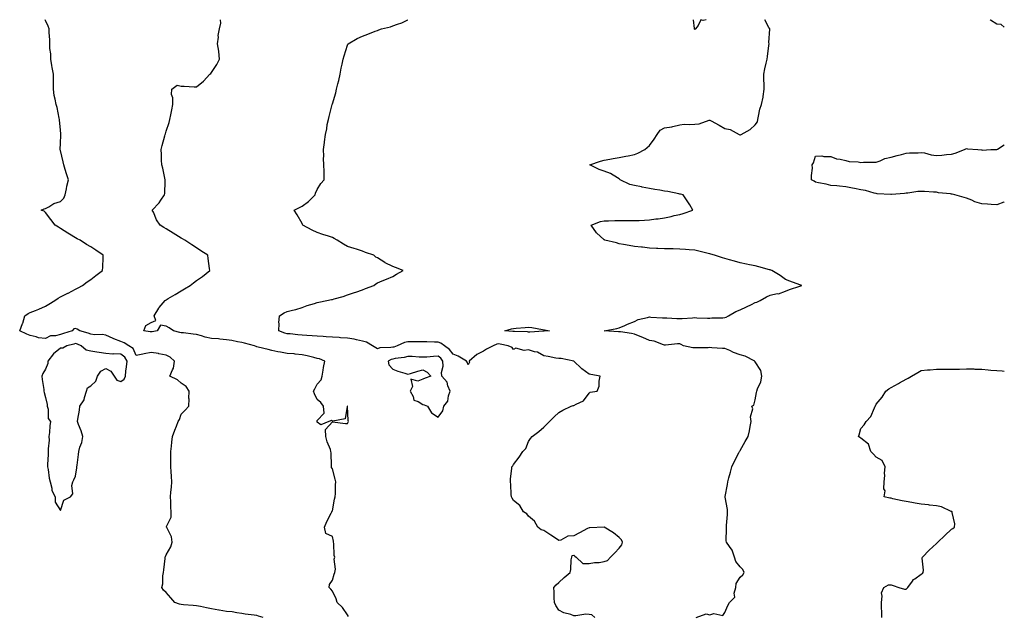
# Model space of a CAD drawing. Units: inches. Extents: x 923603 to 926243, y 7271498 to 7274138.
# Drawn here: x 925591 to 926243, y 7273743 to 7274138 of the extents above; entities that cross this region are included whole.
import ezdxf

# ---------------------------------------------------------------- set-up
doc = ezdxf.new("R2010")
doc.units = ezdxf.units.IN
doc.header["$MEASUREMENT"] = 0
doc.layers.add('Contour_92367271', color=7, linetype='Continuous', true_color=0x02becc)

msp = doc.modelspace()

# ---------------------------------------------------------------- linework, layer by layer
at = {"layer": 'Contour_92367271'}
for points in [[(925752.15, 7273741.92, 3260), (925749.14, 7273743.01, 3260), (925748.05, 7273743.36, 3260), (925746.3, 7273743.67, 3260), (925740.36, 7273744.23, 3260), (925738.05, 7273744.76, 3260), (925734.92, 7273745.05, 3260), (925731.8, 7273745.68, 3260), (925728.05, 7273745.96, 3260), (925723.16, 7273746.81, 3260), (925722.96, 7273746.83, 3260), (925718.05, 7273747.85, 3260), (925714.63, 7273748.49, 3260), (925710.75, 7273749.22, 3260), (925708.05, 7273749.73, 3260), (925706.01, 7273749.88, 3260), (925699.55, 7273750.42, 3260), (925698.05, 7273750.53, 3260), (925696.87, 7273750.75, 3260), (925693.67, 7273751.92, 3260), (925691.19, 7273755.06, 3260), (925688.05, 7273758.69, 3260), (925686.34, 7273760.21, 3260), (925685.17, 7273761.92, 3260), (925685.74, 7273764.23, 3260), (925685.8, 7273769.67, 3260), (925686.18, 7273771.92, 3260), (925686.41, 7273773.56, 3260), (925687.31, 7273781.18, 3260), (925687.41, 7273781.92, 3260), (925687.48, 7273782.5, 3260), (925688.05, 7273783.64, 3260), (925691.21, 7273788.76, 3260), (925692.04, 7273791.92, 3260), (925691.64, 7273795.5, 3260), (925688.44, 7273801.54, 3260), (925688.34, 7273801.92, 3260), (925688.32, 7273802.19, 3260), (925691.39, 7273808.58, 3260), (925691.32, 7273811.92, 3260), (925691.19, 7273815.05, 3260), (925691.06, 7273818.9, 3260), (925690.96, 7273821.92, 3260), (925691.22, 7273825.09, 3260), (925691.59, 7273828.38, 3260), (925691.88, 7273831.92, 3260), (925691.59, 7273835.46, 3260), (925691.29, 7273838.69, 3260), (925691.03, 7273841.92, 3260), (925691.04, 7273844.91, 3260), (925691.11, 7273848.86, 3260), (925691.14, 7273851.92, 3260), (925691.53, 7273855.4, 3260), (925691.77, 7273858.2, 3260), (925692.23, 7273861.92, 3260), (925693.77, 7273866.2, 3260), (925694.81, 7273868.68, 3260), (925696.07, 7273871.92, 3260), (925696.75, 7273873.22, 3260), (925698.05, 7273876.73, 3260), (925700.52, 7273879.45, 3260), (925703.09, 7273881.92, 3260), (925703.17, 7273886.8, 3260), (925703.12, 7273886.99, 3260), (925703.17, 7273891.92, 3260), (925701.16, 7273895.04, 3260), (925698.05, 7273897.19, 3260), (925695.54, 7273899.41, 3260), (925690.52, 7273901.92, 3260), (925692.11, 7273905.98, 3260), (925692.89, 7273907.08, 3260), (925693.49, 7273911.92, 3260), (925690.64, 7273914.51, 3260), (925688.05, 7273915.87, 3260), (925683.22, 7273916.75, 3260), (925682.96, 7273916.82, 3260), (925678.05, 7273917.54, 3260), (925673.36, 7273916.61, 3260), (925672.58, 7273916.45, 3260), (925668.05, 7273915.54, 3260), (925666.25, 7273920.12, 3260), (925663.29, 7273921.92, 3260), (925660.12, 7273923.98, 3260), (925658.05, 7273924.9, 3260), (925653.29, 7273926.68, 3260), (925652.92, 7273926.78, 3260), (925648.05, 7273929.14, 3260), (925645.59, 7273929.46, 3260), (925640.64, 7273929.33, 3260), (925638.05, 7273929.59, 3260), (925636.39, 7273930.26, 3260), (925630.78, 7273931.92, 3260), (925629.17, 7273933.03, 3260), (925628.05, 7273933.44, 3260), (925626.8, 7273933.18, 3260), (925625.79, 7273931.92, 3260), (925619.94, 7273930.03, 3260), (925618.05, 7273929.48, 3260), (925614.75, 7273928.62, 3260), (925611.33, 7273928.65, 3260), (925608.05, 7273926.84, 3260), (925603.46, 7273927.33, 3260), (925601.99, 7273927.98, 3260), (925598.05, 7273928.79, 3260), (925595.84, 7273929.7, 3260), (925591.03, 7273931.92, 3260), (925592.99, 7273936.86, 3260), (925593.03, 7273936.94, 3260), (925594.52, 7273941.92, 3260), (925596.67, 7273943.31, 3260), (925598.05, 7273943.94, 3260), (925601.57, 7273945.44, 3260), (925603.68, 7273946.29, 3260), (925608.05, 7273948.31, 3260), (925610.34, 7273949.63, 3260), (925614.23, 7273951.92, 3260), (925616.51, 7273953.46, 3260), (925618.05, 7273954.36, 3260), (925622.99, 7273956.86, 3260), (925623.07, 7273956.9, 3260), (925628.05, 7273959.45, 3260), (925629.66, 7273960.32, 3260), (925632.65, 7273961.92, 3260), (925635.7, 7273964.26, 3260), (925638.05, 7273965.96, 3260), (925641.41, 7273968.56, 3260), (925645.9, 7273971.92, 3260), (925645.99, 7273973.98, 3260), (925646.33, 7273980.2, 3260), (925646.41, 7273981.92, 3260), (925641.45, 7273985.33, 3260), (925638.05, 7273987.55, 3260), (925635.32, 7273989.19, 3260), (925631.05, 7273991.92, 3260), (925629.05, 7273992.92, 3260), (925628.05, 7273993.44, 3260), (925624.06, 7273995.91, 3260), (925622.8, 7273996.68, 3260), (925618.05, 7273999.79, 3260), (925616.72, 7274000.59, 3260), (925614.53, 7274001.92, 3260), (925611.74, 7274005.61, 3260), (925608.05, 7274010.37, 3260), (925607.21, 7274011.08, 3260), (925605.32, 7274011.92, 3260), (925607.25, 7274012.72, 3260), (925608.05, 7274012.98, 3260), (925610.24, 7274014.11, 3260), (925613.66, 7274016.31, 3260), (925618.05, 7274017.61, 3260), (925620.2, 7274019.77, 3260), (925621.12, 7274021.92, 3260), (925622, 7274025.87, 3260), (925622.25, 7274027.71, 3260), (925623.42, 7274031.92, 3260), (925622.08, 7274035.95, 3260), (925621.2, 7274038.77, 3260), (925620.19, 7274041.92, 3260), (925619.92, 7274043.8, 3260), (925618.05, 7274051.3, 3260), (925617.87, 7274051.73, 3260), (925617.81, 7274051.92, 3260), (925617.84, 7274052.13, 3260), (925618.05, 7274055.92, 3260), (925618.3, 7274061.67, 3260), (925618.32, 7274061.92, 3260), (925618.33, 7274062.2, 3260), (925618.05, 7274065.09, 3260), (925617.49, 7274071.35, 3260), (925617.48, 7274071.92, 3260), (925617.26, 7274072.71, 3260), (925615.88, 7274079.75, 3260), (925615.13, 7274081.92, 3260), (925614.63, 7274085.34, 3260), (925613.95, 7274087.82, 3260), (925613.52, 7274091.92, 3260), (925613.43, 7274096.54, 3260), (925613.42, 7274097.29, 3260), (925613.33, 7274101.92, 3260), (925612.54, 7274106.41, 3260), (925612.36, 7274107.61, 3260), (925611.62, 7274111.92, 3260), (925611.59, 7274115.46, 3260), (925610.96, 7274119.01, 3260), (925610.92, 7274121.92, 3260), (925610.89, 7274124.76, 3260), (925610.55, 7274129.42, 3260), (925610.52, 7274131.92, 3260), (925609.94, 7274133.81, 3260), (925608.05, 7274137.47, 3260), (925607.91, 7274138, 3260)], [(925808.82, 7273742.69, 3259), (925808.05, 7273743.73, 3259), (925804.87, 7273748.74, 3259), (925801.23, 7273751.92, 3259), (925800.56, 7273754.43, 3259), (925798.05, 7273759.48, 3259), (925796.97, 7273760.84, 3259), (925795.95, 7273761.92, 3259), (925796.12, 7273763.84, 3259), (925798.05, 7273766.67, 3259), (925799.32, 7273770.65, 3259), (925799.73, 7273771.92, 3259), (925800.1, 7273773.97, 3259), (925799.26, 7273780.71, 3259), (925799.71, 7273781.92, 3259), (925799.33, 7273783.2, 3259), (925799.01, 7273790.96, 3259), (925798.82, 7273791.92, 3259), (925798.75, 7273792.61, 3259), (925798.05, 7273795.7, 3259), (925793.8, 7273797.67, 3259), (925792.92, 7273801.92, 3259), (925794.43, 7273805.54, 3259), (925797.34, 7273811.21, 3259), (925797.67, 7273811.92, 3259), (925797.79, 7273812.18, 3259), (925798.05, 7273812.6, 3259), (925799.55, 7273820.43, 3259), (925800.03, 7273821.92, 3259), (925800.17, 7273824.05, 3259), (925800.17, 7273829.79, 3259), (925800.34, 7273831.92, 3259), (925799.87, 7273833.74, 3259), (925798.05, 7273840.52, 3259), (925797.57, 7273841.44, 3259), (925797.45, 7273841.92, 3259), (925797.42, 7273842.55, 3259), (925797.19, 7273851.06, 3259), (925797.15, 7273851.92, 3259), (925796.74, 7273853.23, 3259), (925794.62, 7273858.49, 3259), (925793.79, 7273861.92, 3259), (925793.43, 7273866.54, 3259), (925798.05, 7273871.72, 3259), (925798.24, 7273871.73, 3259), (925806.69, 7273870.56, 3259), (925808.05, 7273870.59, 3259), (925808.51, 7273871.46, 3259), (925808.69, 7273871.92, 3259), (925808.58, 7273872.46, 3259), (925808.11, 7273881.86, 3259), (925808.1, 7273881.92, 3259), (925808.08, 7273881.95, 3259), (925808.05, 7273881.96, 3259), (925808.01, 7273881.96, 3259), (925807.94, 7273881.92, 3259), (925807.81, 7273881.69, 3259), (925806.44, 7273873.53, 3259), (925798.29, 7273872.15, 3259), (925798.05, 7273872.03, 3259), (925797.42, 7273872.55, 3259), (925795.83, 7273871.92, 3259), (925790.38, 7273869.59, 3259), (925788.05, 7273871.41, 3259), (925787.94, 7273871.81, 3259), (925787.95, 7273871.92, 3259), (925787.96, 7273872.02, 3259), (925788.05, 7273872.41, 3259), (925792.58, 7273877.39, 3259), (925792.3, 7273881.92, 3259), (925790.48, 7273884.35, 3259), (925788.05, 7273886.39, 3259), (925786.21, 7273890.07, 3259), (925785.64, 7273891.92, 3259), (925786.38, 7273893.59, 3259), (925788.05, 7273896.67, 3259), (925790.62, 7273899.35, 3259), (925791.41, 7273901.92, 3259), (925792.06, 7273905.92, 3259), (925792.31, 7273907.65, 3259), (925793.05, 7273911.92, 3259), (925789.49, 7273913.37, 3259), (925788.05, 7273913.65, 3259), (925785.8, 7273914.17, 3259), (925781.48, 7273915.36, 3259), (925778.05, 7273916.07, 3259), (925773.49, 7273916.47, 3259), (925772.73, 7273916.6, 3259), (925768.05, 7273916.95, 3259), (925763.81, 7273917.68, 3259), (925761.88, 7273918.09, 3259), (925758.05, 7273918.79, 3259), (925755.59, 7273919.46, 3259), (925748.85, 7273921.13, 3259), (925748.05, 7273921.33, 3259), (925747.61, 7273921.48, 3259), (925746.55, 7273921.92, 3259), (925739.86, 7273923.73, 3259), (925738.05, 7273924.19, 3259), (925735.29, 7273924.68, 3259), (925731.57, 7273925.44, 3259), (925728.05, 7273926.03, 3259), (925723.58, 7273926.39, 3259), (925722.67, 7273926.55, 3259), (925718.05, 7273926.85, 3259), (925713.9, 7273927.77, 3259), (925711.41, 7273928.56, 3259), (925708.05, 7273929.43, 3259), (925705.88, 7273929.75, 3259), (925699.5, 7273930.47, 3259), (925698.05, 7273930.68, 3259), (925697, 7273930.87, 3259), (925692.96, 7273931.92, 3259), (925690.06, 7273933.92, 3259), (925688.05, 7273934.98, 3259), (925684.34, 7273935.63, 3259), (925682.04, 7273931.92, 3259), (925678.72, 7273931.25, 3259), (925678.05, 7273931.19, 3259), (925677.34, 7273931.22, 3259), (925673.21, 7273931.92, 3259), (925674.54, 7273935.43, 3259), (925678.05, 7273937.37, 3259), (925681.12, 7273938.84, 3259), (925680.01, 7273941.92, 3259), (925683.07, 7273946.9, 3259), (925683.43, 7273947.3, 3259), (925687.44, 7273951.92, 3259), (925687.74, 7273952.22, 3259), (925688.05, 7273952.47, 3259), (925689.42, 7273953.29, 3259), (925693.96, 7273956.01, 3259), (925698.05, 7273958.45, 3259), (925700.25, 7273959.71, 3259), (925703.85, 7273961.92, 3259), (925706.22, 7273963.75, 3259), (925708.05, 7273965.15, 3259), (925712.01, 7273967.96, 3259), (925716.94, 7273971.92, 3259), (925716.76, 7273973.21, 3259), (925715.9, 7273979.76, 3259), (925715.6, 7273981.92, 3259), (925711.04, 7273984.91, 3259), (925708.05, 7273986.82, 3259), (925704.98, 7273988.85, 3259), (925700.47, 7273991.92, 3259), (925698.94, 7273992.81, 3259), (925698.05, 7273993.35, 3259), (925694.37, 7273995.6, 3259), (925692.73, 7273996.6, 3259), (925688.05, 7273999.5, 3259), (925686.53, 7274000.4, 3259), (925683.97, 7274001.92, 3259), (925681.59, 7274005.46, 3259), (925679.53, 7274010.44, 3259), (925678.8, 7274011.92, 3259), (925683.35, 7274016.62, 3259), (925684.51, 7274018.38, 3259), (925687.01, 7274021.92, 3259), (925687.09, 7274022.89, 3259), (925687.27, 7274031.14, 3259), (925687.33, 7274031.92, 3259), (925687.05, 7274032.92, 3259), (925685.84, 7274039.7, 3259), (925685.05, 7274041.92, 3259), (925684.99, 7274044.98, 3259), (925684.88, 7274048.75, 3259), (925684.81, 7274051.92, 3259), (925685.4, 7274054.58, 3259), (925687.21, 7274061.07, 3259), (925687.41, 7274061.92, 3259), (925687.53, 7274062.44, 3259), (925688.05, 7274064.21, 3259), (925690.02, 7274069.95, 3259), (925690.55, 7274071.92, 3259), (925691.08, 7274074.96, 3259), (925691.72, 7274078.25, 3259), (925692.33, 7274081.92, 3259), (925692.35, 7274086.22, 3259), (925691.61, 7274088.37, 3259), (925691.68, 7274091.92, 3259), (925695.34, 7274094.63, 3259), (925698.05, 7274093.92, 3259), (925700.03, 7274093.9, 3259), (925706.47, 7274093.5, 3259), (925708.05, 7274093.48, 3259), (925712.77, 7274097.2, 3259), (925717.01, 7274101.92, 3259), (925717.55, 7274102.42, 3259), (925718.05, 7274103.1, 3259), (925721.68, 7274108.29, 3259), (925723.42, 7274111.92, 3259), (925722.97, 7274116.84, 3259), (925722.84, 7274117.13, 3259), (925722.04, 7274121.92, 3259), (925722.59, 7274126.46, 3259), (925722.54, 7274127.43, 3259), (925723.32, 7274131.92, 3259), (925724.19, 7274135.78, 3259), (925723.93, 7274137.8, 3259), (925723.95, 7274138, 3259)], [(925971.8, 7273741.92, 3258), (925969.92, 7273743.8, 3258), (925968.05, 7273744.07, 3258), (925965.81, 7273744.17, 3258), (925959.24, 7273743.11, 3258), (925958.05, 7273743.2, 3258), (925956.02, 7273743.95, 3258), (925951.36, 7273745.22, 3258), (925948.05, 7273746.85, 3258), (925946.04, 7273749.91, 3258), (925945.14, 7273751.92, 3258), (925944.9, 7273755.07, 3258), (925944.99, 7273758.86, 3258), (925944.69, 7273761.92, 3258), (925946.29, 7273763.69, 3258), (925948.05, 7273765.23, 3258), (925951.48, 7273768.48, 3258), (925955.44, 7273771.92, 3258), (925956.05, 7273773.91, 3258), (925956.28, 7273780.15, 3258), (925956.63, 7273781.92, 3258), (925956.8, 7273783.18, 3258), (925958.05, 7273783.3, 3258), (925958.72, 7273782.59, 3258), (925959.49, 7273781.92, 3258), (925963.84, 7273777.71, 3258), (925968.05, 7273777.72, 3258), (925971.61, 7273778.36, 3258), (925974.66, 7273778.53, 3258), (925978.05, 7273779.02, 3258), (925980.29, 7273779.68, 3258), (925982.16, 7273781.92, 3258), (925985.11, 7273784.86, 3258), (925988.05, 7273788.05, 3258), (925989.84, 7273790.13, 3258), (925990.22, 7273791.92, 3258), (925989.53, 7273793.39, 3258), (925988.05, 7273794.99, 3258), (925984.18, 7273798.05, 3258), (925978.09, 7273801.87, 3258), (925978.05, 7273801.9, 3258), (925978.03, 7273801.9, 3258), (925968.47, 7273801.49, 3258), (925968.05, 7273801.43, 3258), (925967.02, 7273800.88, 3258), (925961.81, 7273798.16, 3258), (925958.05, 7273796.13, 3258), (925954.02, 7273795.94, 3258), (925949.45, 7273793.32, 3258), (925948.05, 7273793.11, 3258), (925944.53, 7273795.45, 3258), (925942.75, 7273796.63, 3258), (925938.05, 7273799.64, 3258), (925936.28, 7273800.14, 3258), (925934.19, 7273801.92, 3258), (925931.93, 7273805.8, 3258), (925928.05, 7273809.05, 3258), (925926.89, 7273810.76, 3258), (925924.57, 7273811.92, 3258), (925922.29, 7273816.17, 3258), (925918.05, 7273819.45, 3258), (925917.23, 7273821.1, 3258), (925916.74, 7273821.92, 3258), (925916.57, 7273823.4, 3258), (925916.23, 7273830.1, 3258), (925915.99, 7273831.92, 3258), (925916.13, 7273833.84, 3258), (925916.93, 7273840.8, 3258), (925917.01, 7273841.92, 3258), (925917.54, 7273842.43, 3258), (925918.05, 7273843.42, 3258), (925921.67, 7273848.31, 3258), (925924.3, 7273851.92, 3258), (925926.1, 7273853.86, 3258), (925928.05, 7273858.63, 3258), (925929.36, 7273860.6, 3258), (925930.28, 7273861.92, 3258), (925934.83, 7273865.14, 3258), (925938.05, 7273868.02, 3258), (925940, 7273869.98, 3258), (925941.85, 7273871.92, 3258), (925945.03, 7273874.94, 3258), (925948.05, 7273877.74, 3258), (925950.59, 7273879.38, 3258), (925956.17, 7273881.92, 3258), (925957.55, 7273882.43, 3258), (925958.05, 7273882.47, 3258), (925959.45, 7273883.33, 3258), (925964.34, 7273885.63, 3258), (925968.05, 7273890.55, 3258), (925968.67, 7273891.3, 3258), (925973.44, 7273891.92, 3258), (925974.79, 7273895.18, 3258), (925974.65, 7273898.52, 3258), (925975.39, 7273901.92, 3258), (925969.2, 7273903.07, 3258), (925968.05, 7273903.21, 3258), (925963.15, 7273906.81, 3258), (925963.03, 7273906.9, 3258), (925958.05, 7273911.88, 3258), (925958.03, 7273911.89, 3258), (925958, 7273911.92, 3258), (925949.6, 7273913.47, 3258), (925948.05, 7273913.59, 3258), (925946.09, 7273913.88, 3258), (925941.06, 7273914.93, 3258), (925938.05, 7273915.31, 3258), (925933.83, 7273917.7, 3258), (925931.9, 7273918.07, 3258), (925928.05, 7273919.41, 3258), (925925.08, 7273918.95, 3258), (925919.63, 7273920.34, 3258), (925918.05, 7273919.63, 3258), (925917.08, 7273920.94, 3258), (925914.45, 7273921.92, 3258), (925909.27, 7273923.13, 3258), (925908.05, 7273923.31, 3258), (925906.91, 7273923.06, 3258), (925904.53, 7273921.92, 3258), (925900.23, 7273919.74, 3258), (925898.05, 7273918.43, 3258), (925893.73, 7273916.24, 3258), (925888.67, 7273911.92, 3258), (925888.91, 7273911.06, 3258), (925888.05, 7273909.3, 3258), (925887.37, 7273911.24, 3258), (925886.99, 7273911.92, 3258), (925881.27, 7273915.14, 3258), (925878.05, 7273916.43, 3258), (925875.63, 7273919.51, 3258), (925872.33, 7273921.92, 3258), (925869.87, 7273923.74, 3258), (925868.05, 7273924.29, 3258), (925865.59, 7273924.38, 3258), (925860.64, 7273924.51, 3258), (925858.05, 7273924.6, 3258), (925855.36, 7273924.61, 3258), (925850.64, 7273924.51, 3258), (925848.05, 7273924.53, 3258), (925845.78, 7273924.19, 3258), (925840.97, 7273921.92, 3258), (925838.78, 7273921.19, 3258), (925838.05, 7273921.03, 3258), (925836.89, 7273920.76, 3258), (925829.42, 7273920.55, 3258), (925828.05, 7273920.01, 3258), (925826.83, 7273920.71, 3258), (925824.74, 7273921.92, 3258), (925820.63, 7273924.5, 3258), (925818.05, 7273925.1, 3258), (925814.01, 7273925.96, 3258), (925812.57, 7273926.44, 3258), (925808.05, 7273927.14, 3258), (925803.49, 7273927.36, 3258), (925802.54, 7273927.43, 3258), (925798.05, 7273927.65, 3258), (925794, 7273927.87, 3258), (925791.92, 7273928.05, 3258), (925788.05, 7273928.27, 3258), (925784.63, 7273928.5, 3258), (925781.19, 7273928.78, 3258), (925778.05, 7273928.99, 3258), (925775.3, 7273929.17, 3258), (925770.11, 7273929.86, 3258), (925768.05, 7273930.01, 3258), (925766.5, 7273930.37, 3258), (925762.72, 7273931.92, 3258), (925762.89, 7273936.76, 3258), (925762.69, 7273937.28, 3258), (925763.13, 7273941.92, 3258), (925766.22, 7273943.75, 3258), (925768.05, 7273944.64, 3258), (925771.77, 7273945.63, 3258), (925773.89, 7273946.07, 3258), (925778.05, 7273947.39, 3258), (925781.35, 7273948.62, 3258), (925786.21, 7273950.08, 3258), (925788.05, 7273950.7, 3258), (925789.04, 7273950.92, 3258), (925794.3, 7273951.92, 3258), (925797.42, 7273952.55, 3258), (925798.05, 7273952.72, 3258), (925799.23, 7273953.09, 3258), (925805.28, 7273954.69, 3258), (925808.05, 7273955.7, 3258), (925812.69, 7273957.28, 3258), (925813.72, 7273957.59, 3258), (925818.05, 7273958.98, 3258), (925820.11, 7273959.86, 3258), (925825.42, 7273961.92, 3258), (925826.9, 7273963.07, 3258), (925828.05, 7273963.69, 3258), (925831.07, 7273964.95, 3258), (925833.93, 7273966.03, 3258), (925838.05, 7273967.94, 3258), (925840.62, 7273969.34, 3258), (925845, 7273971.92, 3258), (925839.88, 7273973.75, 3258), (925838.05, 7273974.62, 3258), (925833.1, 7273976.97, 3258), (925832.81, 7273977.16, 3258), (925828.05, 7273980.15, 3258), (925826.91, 7273980.78, 3258), (925825.51, 7273981.92, 3258), (925819.97, 7273983.83, 3258), (925818.05, 7273984.69, 3258), (925814.08, 7273985.89, 3258), (925812.49, 7273986.36, 3258), (925808.05, 7273987.76, 3258), (925805.37, 7273989.24, 3258), (925801.32, 7273991.92, 3258), (925799.27, 7273993.14, 3258), (925798.05, 7273993.65, 3258), (925795.42, 7273994.55, 3258), (925791.86, 7273995.73, 3258), (925788.05, 7273997.1, 3258), (925784.7, 7273998.56, 3258), (925778.46, 7274001.92, 3258), (925778.36, 7274002.23, 3258), (925778.05, 7274002.95, 3258), (925774.8, 7274008.67, 3258), (925772.71, 7274011.92, 3258), (925776.32, 7274013.65, 3258), (925778.05, 7274014.56, 3258), (925782.31, 7274017.66, 3258), (925786.71, 7274021.92, 3258), (925786.95, 7274023.01, 3258), (925788.05, 7274025.59, 3258), (925790.43, 7274029.54, 3258), (925792.73, 7274031.92, 3258), (925792.68, 7274036.55, 3258), (925792.61, 7274037.37, 3258), (925792.52, 7274041.92, 3258), (925792.16, 7274046.03, 3258), (925792.35, 7274047.62, 3258), (925792.12, 7274051.92, 3258), (925792.81, 7274056.68, 3258), (925792.9, 7274057.07, 3258), (925793.43, 7274061.92, 3258), (925794.3, 7274065.67, 3258), (925794.73, 7274068.6, 3258), (925795.41, 7274071.92, 3258), (925796, 7274073.97, 3258), (925797.95, 7274081.81, 3258), (925797.98, 7274081.92, 3258), (925798.05, 7274082.21, 3258), (925800.36, 7274089.61, 3258), (925800.87, 7274091.92, 3258), (925801.75, 7274095.62, 3258), (925802.26, 7274097.7, 3258), (925803.22, 7274101.92, 3258), (925804, 7274105.97, 3258), (925804.6, 7274108.47, 3258), (925805.32, 7274111.92, 3258), (925805.82, 7274114.15, 3258), (925808.05, 7274121.16, 3258), (925808.28, 7274121.69, 3258), (925808.44, 7274121.92, 3258), (925814.46, 7274125.51, 3258), (925818.05, 7274127.19, 3258), (925821.52, 7274128.45, 3258), (925826.46, 7274130.34, 3258), (925828.05, 7274130.92, 3258), (925828.78, 7274131.19, 3258), (925830.65, 7274131.92, 3258), (925836.61, 7274133.36, 3258), (925838.05, 7274133.87, 3258), (925841.18, 7274135.05, 3258), (925844.08, 7274135.89, 3258), (925848.05, 7274137.9, 3258), (925848.12, 7274138, 3258)], [(926038.89, 7273741.92, 3257), (926045.57, 7273744.39, 3257), (926048.05, 7273743.84, 3257), (926050.7, 7273744.57, 3257), (926056.59, 7273743.38, 3257), (926058.05, 7273745.28, 3257), (926060, 7273749.97, 3257), (926061.1, 7273751.92, 3257), (926064.58, 7273755.4, 3257), (926064.22, 7273758.08, 3257), (926065.28, 7273761.92, 3257), (926065.41, 7273764.57, 3257), (926068.05, 7273768.84, 3257), (926069.76, 7273770.2, 3257), (926070.65, 7273771.92, 3257), (926069.89, 7273773.76, 3257), (926068.05, 7273775.48, 3257), (926065.24, 7273779.12, 3257), (926064.31, 7273781.92, 3257), (926062.81, 7273786.69, 3257), (926060.94, 7273789.03, 3257), (926058.97, 7273791.92, 3257), (926058.92, 7273792.79, 3257), (926059.07, 7273800.9, 3257), (926059.02, 7273801.92, 3257), (926059.01, 7273802.88, 3257), (926059.65, 7273810.32, 3257), (926059.63, 7273811.92, 3257), (926059.65, 7273813.52, 3257), (926058.2, 7273821.77, 3257), (926058.2, 7273821.92, 3257), (926058.23, 7273822.1, 3257), (926059.78, 7273830.19, 3257), (926059.99, 7273831.92, 3257), (926060.66, 7273834.54, 3257), (926061.65, 7273838.32, 3257), (926062.6, 7273841.92, 3257), (926064.29, 7273845.68, 3257), (926067.23, 7273851.11, 3257), (926067.65, 7273851.92, 3257), (926067.8, 7273852.16, 3257), (926068.05, 7273852.66, 3257), (926071.31, 7273858.66, 3257), (926073.35, 7273861.92, 3257), (926074.3, 7273865.66, 3257), (926074.7, 7273868.57, 3257), (926075.41, 7273871.92, 3257), (926075.03, 7273874.94, 3257), (926076.45, 7273880.32, 3257), (926075.89, 7273881.92, 3257), (926077.23, 7273882.73, 3257), (926078.05, 7273886.22, 3257), (926078.83, 7273891.14, 3257), (926079.09, 7273891.92, 3257), (926079.51, 7273893.38, 3257), (926081.81, 7273898.16, 3257), (926082.44, 7273901.92, 3257), (926081.68, 7273905.55, 3257), (926078.05, 7273911.44, 3257), (926077.83, 7273911.7, 3257), (926077.73, 7273911.92, 3257), (926071.34, 7273915.21, 3257), (926068.05, 7273915.96, 3257), (926063.73, 7273917.59, 3257), (926061.19, 7273918.78, 3257), (926058.05, 7273920.12, 3257), (926056.43, 7273920.3, 3257), (926049.29, 7273920.68, 3257), (926048.05, 7273920.8, 3257), (926046.86, 7273920.73, 3257), (926039.3, 7273920.66, 3257), (926038.05, 7273920.58, 3257), (926036.8, 7273920.67, 3257), (926030.59, 7273921.92, 3257), (926029.09, 7273922.96, 3257), (926028.05, 7273923.38, 3257), (926026.64, 7273923.33, 3257), (926018.57, 7273922.44, 3257), (926018.05, 7273922.42, 3257), (926017.42, 7273922.55, 3257), (926011.23, 7273925.09, 3257), (926008.05, 7273925.46, 3257), (926003.72, 7273927.59, 3257), (926001.8, 7273928.17, 3257), (925998.05, 7273929.6, 3257), (925996.23, 7273930.1, 3257), (925988.81, 7273931.16, 3257), (925988.05, 7273931.33, 3257), (925987.45, 7273931.32, 3257), (925978.06, 7273931.91, 3257), (925978.04, 7273931.91, 3257), (925977.98, 7273931.92, 3257), (925978.03, 7273931.95, 3257), (925978.05, 7273931.96, 3257), (925978.1, 7273931.97, 3257), (925986.47, 7273933.5, 3257), (925988.05, 7273933.98, 3257), (925991.64, 7273935.5, 3257), (925993.6, 7273936.37, 3257), (925998.05, 7273938.14, 3257), (926000.59, 7273939.38, 3257), (926006.81, 7273940.68, 3257), (926008.05, 7273941.1, 3257), (926008.96, 7273941.01, 3257), (926016.74, 7273940.6, 3257), (926018.05, 7273940.47, 3257), (926019.51, 7273940.46, 3257), (926026.13, 7273940, 3257), (926028.05, 7273939.97, 3257), (926029.79, 7273940.18, 3257), (926036.63, 7273940.5, 3257), (926038.05, 7273940.65, 3257), (926039.36, 7273940.61, 3257), (926046.46, 7273940.34, 3257), (926048.05, 7273940.28, 3257), (926049.4, 7273940.57, 3257), (926056.71, 7273940.57, 3257), (926058.05, 7273940.78, 3257), (926058.9, 7273941.06, 3257), (926060.44, 7273941.92, 3257), (926065.22, 7273944.75, 3257), (926068.05, 7273945.88, 3257), (926072.21, 7273947.75, 3257), (926075.57, 7273949.44, 3257), (926078.05, 7273950.64, 3257), (926079.06, 7273950.91, 3257), (926081.39, 7273951.92, 3257), (926085.56, 7273954.41, 3257), (926088.05, 7273955.58, 3257), (926092.65, 7273956.53, 3257), (926093.47, 7273956.5, 3257), (926098.05, 7273958.25, 3257), (926100.67, 7273959.29, 3257), (926107.64, 7273961.52, 3257), (926108.05, 7273961.66, 3257), (926108.26, 7273961.71, 3257), (926108.88, 7273961.92, 3257), (926108.3, 7273962.16, 3257), (926108.05, 7273962.25, 3257), (926107.53, 7273962.44, 3257), (926101.01, 7273964.88, 3257), (926098.05, 7273965.86, 3257), (926094.65, 7273968.52, 3257), (926089.17, 7273971.92, 3257), (926088.32, 7273972.19, 3257), (926088.05, 7273972.26, 3257), (926087.59, 7273972.38, 3257), (926080.47, 7273974.34, 3257), (926078.05, 7273974.88, 3257), (926074.28, 7273975.69, 3257), (926072.3, 7273976.17, 3257), (926068.05, 7273977.02, 3257), (926064.24, 7273978.11, 3257), (926060.95, 7273979.02, 3257), (926058.05, 7273979.84, 3257), (926056.45, 7273980.32, 3257), (926051.16, 7273981.92, 3257), (926048.75, 7273982.61, 3257), (926048.05, 7273982.82, 3257), (926046.84, 7273983.12, 3257), (926040.71, 7273984.58, 3257), (926038.05, 7273985.27, 3257), (926034.41, 7273985.56, 3257), (926031.9, 7273985.77, 3257), (926028.05, 7273986.09, 3257), (926023.82, 7273986.15, 3257), (926022.28, 7273986.15, 3257), (926018.05, 7273986.2, 3257), (926013.56, 7273986.41, 3257), (926012.59, 7273986.45, 3257), (926008.05, 7273986.67, 3257), (926003.37, 7273987.23, 3257), (926002.69, 7273987.28, 3257), (925998.05, 7273987.78, 3257), (925994.59, 7273988.46, 3257), (925990.86, 7273989.12, 3257), (925988.05, 7273989.64, 3257), (925986.24, 7273990.11, 3257), (925978.46, 7273991.92, 3257), (925978.24, 7273992.11, 3257), (925978.05, 7273992.16, 3257), (925973.05, 7273996.92, 3257), (925969.51, 7274001.92, 3257), (925975.68, 7274004.28, 3257), (925978.05, 7274004.79, 3257), (925980.96, 7274004.83, 3257), (925985.08, 7274004.89, 3257), (925988.05, 7274004.93, 3257), (925991.01, 7274004.88, 3257), (925995, 7274004.97, 3257), (925998.05, 7274004.92, 3257), (926001.2, 7274005.07, 3257), (926004.67, 7274005.3, 3257), (926008.05, 7274005.46, 3257), (926012.17, 7274006.04, 3257), (926013.77, 7274006.2, 3257), (926018.05, 7274006.85, 3257), (926022.37, 7274007.6, 3257), (926024.38, 7274008.25, 3257), (926028.05, 7274009.07, 3257), (926030.31, 7274009.66, 3257), (926036.77, 7274011.92, 3257), (926034.67, 7274015.3, 3257), (926033.44, 7274017.31, 3257), (926030.44, 7274021.92, 3257), (926028.48, 7274022.35, 3257), (926028.05, 7274022.44, 3257), (926027.42, 7274022.55, 3257), (926020.29, 7274024.16, 3257), (926018.05, 7274024.49, 3257), (926014.9, 7274025.07, 3257), (926011.7, 7274025.57, 3257), (926008.05, 7274026.29, 3257), (926003.29, 7274027.16, 3257), (926002.7, 7274027.27, 3257), (925998.05, 7274028.12, 3257), (925995.01, 7274028.87, 3257), (925988.71, 7274031.92, 3257), (925988.38, 7274032.25, 3257), (925988.05, 7274032.48, 3257), (925986.83, 7274033.14, 3257), (925982.18, 7274036.05, 3257), (925978.05, 7274037.6, 3257), (925974.81, 7274038.68, 3257), (925968.56, 7274041.92, 3257), (925975.6, 7274044.36, 3257), (925978.05, 7274045.01, 3257), (925981.74, 7274045.6, 3257), (925984, 7274045.97, 3257), (925988.05, 7274046.63, 3257), (925992.4, 7274047.57, 3257), (925993.99, 7274047.87, 3257), (925998.05, 7274048.71, 3257), (926000.37, 7274049.6, 3257), (926004.98, 7274051.92, 3257), (926006.54, 7274053.43, 3257), (926008.05, 7274054.59, 3257), (926011.22, 7274058.75, 3257), (926013.08, 7274061.92, 3257), (926015.16, 7274064.81, 3257), (926018.05, 7274066.26, 3257), (926022.88, 7274067.09, 3257), (926023.42, 7274067.29, 3257), (926028.05, 7274068.43, 3257), (926031.06, 7274068.9, 3257), (926034.69, 7274068.56, 3257), (926038.05, 7274068.89, 3257), (926040.97, 7274068.99, 3257), (926047.63, 7274071.5, 3257), (926048.05, 7274071.53, 3257), (926048.93, 7274071.04, 3257), (926054.25, 7274068.11, 3257), (926058.05, 7274066.02, 3257), (926061.37, 7274065.24, 3257), (926067.53, 7274061.92, 3257), (926067.92, 7274061.79, 3257), (926068.05, 7274061.76, 3257), (926068.21, 7274061.76, 3257), (926068.85, 7274061.92, 3257), (926074.73, 7274065.24, 3257), (926078.05, 7274068.41, 3257), (926079.53, 7274070.44, 3257), (926079.73, 7274071.92, 3257), (926080.32, 7274074.19, 3257), (926081.18, 7274078.79, 3257), (926082.19, 7274081.92, 3257), (926083.27, 7274086.7, 3257), (926083.28, 7274087.14, 3257), (926084.04, 7274091.92, 3257), (926084, 7274095.97, 3257), (926083.7, 7274097.57, 3257), (926083.68, 7274101.92, 3257), (926084.54, 7274105.43, 3257), (926085.26, 7274109.14, 3257), (926085.9, 7274111.92, 3257), (926086.27, 7274113.7, 3257), (926087.07, 7274120.93, 3257), (926087.24, 7274121.92, 3257), (926087.11, 7274122.86, 3257), (926087.77, 7274131.64, 3257), (926087.7, 7274131.92, 3257), (926087.12, 7274132.85, 3257), (926084.48, 7274138, 3257)], [(926045.66, 7274138, 3257), (926043.55, 7274137.43, 3257), (926042.15, 7274137.82, 3257), (926040.34, 7274134.21, 3257), (926038.49, 7274131.92, 3257), (926038.27, 7274131.7, 3257), (926038.05, 7274131.59, 3257), (926037.88, 7274131.75, 3257), (926037.8, 7274131.92, 3257), (926037.8, 7274132.17, 3257), (926037.22, 7274138, 3257)], [(926243, 7274133.14, 3256), (926241.02, 7274134.9, 3256), (926238.05, 7274135.04, 3256), (926233.85, 7274137.71, 3256), (926233.65, 7274138, 3256)], [(926243, 7274017.4, 3256), (926242.79, 7274017.18, 3256), (926238.05, 7274015.35, 3256), (926234.4, 7274015.56, 3256), (926231.89, 7274015.77, 3256), (926228.05, 7274015.98, 3256), (926223.58, 7274017.45, 3256), (926221.57, 7274018.4, 3256), (926218.05, 7274019.84, 3256), (926216.33, 7274020.2, 3256), (926210.13, 7274021.92, 3256), (926208.49, 7274022.36, 3256), (926208.05, 7274022.53, 3256), (926207.31, 7274022.66, 3256), (926199.48, 7274023.35, 3256), (926198.05, 7274023.65, 3256), (926196.22, 7274023.75, 3256), (926190.26, 7274024.13, 3256), (926188.05, 7274024.25, 3256), (926185.68, 7274024.28, 3256), (926179.2, 7274023.07, 3256), (926178.05, 7274023.09, 3256), (926176.98, 7274022.98, 3256), (926168.31, 7274022.18, 3256), (926168.05, 7274022.15, 3256), (926167.77, 7274022.2, 3256), (926158.88, 7274022.75, 3256), (926158.05, 7274022.92, 3256), (926156.8, 7274023.17, 3256), (926151.04, 7274024.91, 3256), (926148.05, 7274025.37, 3256), (926143.82, 7274026.15, 3256), (926142.46, 7274026.32, 3256), (926138.05, 7274027.24, 3256), (926133.88, 7274027.75, 3256), (926132.14, 7274027.84, 3256), (926128.05, 7274028.26, 3256), (926125.1, 7274028.96, 3256), (926120.05, 7274029.92, 3256), (926118.05, 7274030.37, 3256), (926117.07, 7274030.94, 3256), (926115.41, 7274031.92, 3256), (926115.27, 7274034.69, 3256), (926115.89, 7274039.76, 3256), (926115.74, 7274041.92, 3256), (926116.7, 7274043.28, 3256), (926118.05, 7274047.65, 3256), (926122.19, 7274047.78, 3256), (926123.51, 7274047.38, 3256), (926128.05, 7274047.41, 3256), (926131.88, 7274045.75, 3256), (926134.37, 7274045.6, 3256), (926138.05, 7274044.67, 3256), (926140.26, 7274044.13, 3256), (926146.16, 7274043.8, 3256), (926148.05, 7274043.47, 3256), (926149.71, 7274043.59, 3256), (926156.43, 7274043.53, 3256), (926158.05, 7274043.67, 3256), (926160.7, 7274044.57, 3256), (926163.9, 7274046.07, 3256), (926168.05, 7274047.03, 3256), (926171.97, 7274048, 3256), (926174.88, 7274048.75, 3256), (926178.05, 7274049.55, 3256), (926180.25, 7274049.72, 3256), (926186, 7274049.88, 3256), (926188.05, 7274050.02, 3256), (926190.23, 7274049.73, 3256), (926194.56, 7274048.43, 3256), (926198.05, 7274048.13, 3256), (926201.62, 7274048.36, 3256), (926204.73, 7274048.6, 3256), (926208.05, 7274048.82, 3256), (926210.39, 7274049.58, 3256), (926216.57, 7274051.92, 3256), (926217.52, 7274052.46, 3256), (926218.05, 7274052.59, 3256), (926218.62, 7274052.5, 3256), (926225.53, 7274051.92, 3256), (926227.85, 7274051.72, 3256), (926228.05, 7274051.7, 3256), (926228.36, 7274051.62, 3256), (926234.13, 7274051.92, 3256), (926237.92, 7274052.05, 3256), (926238.05, 7274052.07, 3256), (926238.41, 7274052.27, 3256), (926243, 7274055.03, 3256)], [(926161.9, 7273741.92, 3256), (926161.88, 7273745.75, 3256), (926161.61, 7273748.36, 3256), (926161.59, 7273751.92, 3256), (926162.21, 7273756.08, 3256), (926161.69, 7273758.28, 3256), (926163.17, 7273761.92, 3256), (926166.34, 7273763.63, 3256), (926168.05, 7273763.57, 3256), (926169.45, 7273763.32, 3256), (926173.18, 7273761.92, 3256), (926176.84, 7273760.72, 3256), (926178.05, 7273760.9, 3256), (926178.62, 7273761.35, 3256), (926179.09, 7273761.92, 3256), (926182.26, 7273766.13, 3256), (926182.89, 7273767.09, 3256), (926183.69, 7273767.56, 3256), (926188.05, 7273770.63, 3256), (926188.84, 7273771.13, 3256), (926189.38, 7273771.92, 3256), (926189.6, 7273773.46, 3256), (926188.61, 7273781.36, 3256), (926188.76, 7273781.92, 3256), (926193.24, 7273786.73, 3256), (926198.05, 7273791.04, 3256), (926198.54, 7273791.43, 3256), (926198.93, 7273791.92, 3256), (926203.58, 7273796.39, 3256), (926208.05, 7273800.46, 3256), (926208.9, 7273801.06, 3256), (926209.93, 7273801.92, 3256), (926210.15, 7273804.02, 3256), (926208.44, 7273811.53, 3256), (926208.54, 7273811.92, 3256), (926208.25, 7273812.13, 3256), (926208.05, 7273812.14, 3256), (926207.72, 7273812.25, 3256), (926201.44, 7273815.31, 3256), (926198.05, 7273815.89, 3256), (926193.46, 7273816.5, 3256), (926192.78, 7273816.65, 3256), (926188.05, 7273817.17, 3256), (926183.96, 7273817.83, 3256), (926181.8, 7273818.16, 3256), (926178.05, 7273818.77, 3256), (926175.45, 7273819.32, 3256), (926169.28, 7273820.7, 3256), (926168.05, 7273820.96, 3256), (926167.28, 7273821.15, 3256), (926163.55, 7273821.92, 3256), (926164.07, 7273825.9, 3256), (926163.27, 7273827.14, 3256), (926163.39, 7273831.92, 3256), (926163.91, 7273836.06, 3256), (926163.71, 7273837.57, 3256), (926164.06, 7273841.92, 3256), (926162.08, 7273845.94, 3256), (926158.05, 7273848.12, 3256), (926156.34, 7273850.21, 3256), (926154.7, 7273851.92, 3256), (926152.98, 7273856.85, 3256), (926148.05, 7273860.71, 3256), (926147.3, 7273861.17, 3256), (926146.5, 7273861.92, 3256), (926146.93, 7273863.03, 3256), (926148.05, 7273867.13, 3256), (926150.21, 7273869.75, 3256), (926151.54, 7273871.92, 3256), (926154.72, 7273875.25, 3256), (926157.06, 7273880.93, 3256), (926157.59, 7273881.92, 3256), (926157.65, 7273882.32, 3256), (926158.05, 7273883.3, 3256), (926162.04, 7273887.93, 3256), (926164.51, 7273891.92, 3256), (926166.52, 7273893.45, 3256), (926168.05, 7273894.28, 3256), (926172.87, 7273897.11, 3256), (926173.67, 7273897.54, 3256), (926178.05, 7273899.98, 3256), (926179.37, 7273900.59, 3256), (926181.6, 7273901.92, 3256), (926185.75, 7273904.22, 3256), (926188.05, 7273905.66, 3256), (926192.17, 7273906.04, 3256), (926193.8, 7273906.17, 3256), (926198.05, 7273906.6, 3256), (926202.61, 7273906.48, 3256), (926203.45, 7273906.52, 3256), (926208.05, 7273906.43, 3256), (926212.73, 7273906.6, 3256), (926213.36, 7273906.62, 3256), (926218.05, 7273906.79, 3256), (926222.76, 7273906.63, 3256), (926223.39, 7273906.58, 3256), (926228.05, 7273906.41, 3256), (926232.3, 7273906.17, 3256), (926234, 7273905.96, 3256), (926238.05, 7273905.69, 3256), (926241.58, 7273905.45, 3256), (926243, 7273905.22, 3256)]]:
    msp.add_polyline3d(points, dxfattribs=at)
for points in [[(925938.05, 7273931.63, 3257), (925937.79, 7273931.66, 3257), (925928.93, 7273931.03, 3257), (925928.05, 7273931.11, 3257), (925927.33, 7273931.2, 3257), (925918.57, 7273931.4, 3257), (925918.05, 7273931.46, 3257), (925917.65, 7273931.52, 3257), (925912.34, 7273931.92, 3257), (925916.66, 7273933.32, 3257), (925918.05, 7273933.55, 3257), (925919.87, 7273933.74, 3257), (925925.78, 7273934.19, 3257), (925928.05, 7273934.44, 3257), (925930.16, 7273934.03, 3257), (925937.26, 7273932.71, 3257), (925938.05, 7273932.55, 3257), (925938.64, 7273932.52, 3257), (925941.9, 7273931.92, 3257), (925938.34, 7273931.63, 3257)], [(925618.05, 7273812.85, 3261), (925620.26, 7273819.7, 3261), (925624.6, 7273821.92, 3261), (925626.13, 7273823.84, 3261), (925625.62, 7273829.49, 3261), (925626.27, 7273831.92, 3261), (925626.84, 7273833.13, 3261), (925628.05, 7273835.73, 3261), (925628.85, 7273841.12, 3261), (925628.88, 7273841.92, 3261), (925629, 7273842.87, 3261), (925629.94, 7273850.04, 3261), (925630.17, 7273851.92, 3261), (925630.95, 7273854.82, 3261), (925632.08, 7273857.89, 3261), (925632.89, 7273861.92, 3261), (925631.83, 7273865.7, 3261), (925630.06, 7273869.91, 3261), (925629.36, 7273871.92, 3261), (925629.6, 7273873.47, 3261), (925630.56, 7273879.41, 3261), (925630.94, 7273881.92, 3261), (925633.72, 7273886.25, 3261), (925633.95, 7273887.83, 3261), (925635.36, 7273891.92, 3261), (925635.89, 7273894.08, 3261), (925638.05, 7273895.5, 3261), (925641.38, 7273898.58, 3261), (925642.6, 7273901.92, 3261), (925644.68, 7273905.29, 3261), (925648.05, 7273907.01, 3261), (925651.38, 7273905.26, 3261), (925653.55, 7273901.92, 3261), (925655.31, 7273899.18, 3261), (925658.05, 7273898.37, 3261), (925660.17, 7273899.8, 3261), (925661.12, 7273901.92, 3261), (925661.42, 7273905.29, 3261), (925661.81, 7273908.15, 3261), (925662.11, 7273911.92, 3261), (925660.61, 7273914.48, 3261), (925658.05, 7273916.38, 3261), (925653.37, 7273916.6, 3261), (925652.65, 7273916.53, 3261), (925648.05, 7273916.81, 3261), (925643.62, 7273917.49, 3261), (925642.15, 7273917.83, 3261), (925638.05, 7273918.53, 3261), (925635.12, 7273918.99, 3261), (925631.84, 7273921.92, 3261), (925629.23, 7273923.1, 3261), (925628.05, 7273923.5, 3261), (925626.83, 7273923.13, 3261), (925622.35, 7273921.92, 3261), (925619.58, 7273920.39, 3261), (925618.05, 7273920.49, 3261), (925613.39, 7273916.58, 3261), (925609.67, 7273911.92, 3261), (925609.77, 7273910.2, 3261), (925608.05, 7273906.51, 3261), (925606.27, 7273903.7, 3261), (925605.63, 7273901.92, 3261), (925605.88, 7273899.74, 3261), (925606.92, 7273893.05, 3261), (925607.05, 7273891.92, 3261), (925607.17, 7273891.04, 3261), (925608.05, 7273887.82, 3261), (925609.18, 7273883.04, 3261), (925609.33, 7273881.92, 3261), (925609.91, 7273880.06, 3261), (925609.97, 7273873.84, 3261), (925611.5, 7273871.92, 3261), (925610.91, 7273869.06, 3261), (925610.79, 7273864.66, 3261), (925610.38, 7273861.92, 3261), (925610.49, 7273859.48, 3261), (925609.78, 7273853.66, 3261), (925609.9, 7273851.92, 3261), (925609.9, 7273850.06, 3261), (925609.5, 7273843.37, 3261), (925609.5, 7273841.92, 3261), (925609.88, 7273840.08, 3261), (925610.52, 7273834.39, 3261), (925611.18, 7273831.92, 3261), (925612.32, 7273827.65, 3261), (925612.38, 7273826.25, 3261), (925614.53, 7273821.92, 3261), (925614.52, 7273818.39, 3261)], [(925868.05, 7273874.64, 3259), (925871.14, 7273878.82, 3259), (925871.8, 7273881.92, 3259), (925874.61, 7273885.36, 3259), (925874.92, 7273888.79, 3259), (925876.01, 7273891.92, 3259), (925874.53, 7273895.44, 3259), (925874, 7273897.87, 3259), (925870.51, 7273901.92, 3259), (925870.41, 7273904.28, 3259), (925871.37, 7273908.6, 3259), (925871.29, 7273911.92, 3259), (925869.82, 7273913.69, 3259), (925868.05, 7273915.07, 3259), (925865, 7273914.98, 3259), (925860.67, 7273914.54, 3259), (925858.05, 7273914.43, 3259), (925855.45, 7273914.52, 3259), (925851.02, 7273914.89, 3259), (925848.05, 7273914.98, 3259), (925845.62, 7273914.35, 3259), (925839.71, 7273913.58, 3259), (925838.05, 7273913.23, 3259), (925836.99, 7273912.98, 3259), (925835.09, 7273911.92, 3259), (925835.45, 7273909.32, 3259), (925838.05, 7273906.48, 3259), (925841.32, 7273905.19, 3259), (925846.05, 7273903.91, 3259), (925848.05, 7273903.26, 3259), (925849.88, 7273903.75, 3259), (925854.77, 7273905.2, 3259), (925858.05, 7273906.01, 3259), (925860.74, 7273904.61, 3259), (925863.21, 7273901.92, 3259), (925859.48, 7273900.49, 3259), (925858.05, 7273899.85, 3259), (925854.6, 7273898.47, 3259), (925850.06, 7273899.91, 3259), (925851.15, 7273895.02, 3259), (925849.65, 7273891.92, 3259), (925851.52, 7273888.44, 3259), (925852.03, 7273885.9, 3259), (925854.86, 7273885.11, 3259), (925858.05, 7273883.21, 3259), (925858.92, 7273882.79, 3259), (925861.15, 7273881.92, 3259), (925863.67, 7273877.55, 3259)]]:
    msp.add_polyline3d(points, close=True, dxfattribs=at)

doc.saveas('drawing.dxf')
